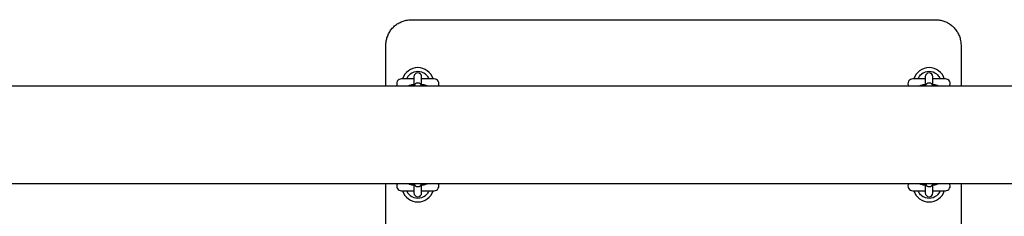
# Model space of a CAD drawing. Units: millimetres. Extents: x -19306 to 22657, y -3111 to 5846.
# Drawn here: x -14843 to -14073, y 1666 to 1819 of the extents above; entities that cross this region are included whole.
import ezdxf

# ---------------------------------------------------------------- set-up
doc = ezdxf.new("R2010")
doc.units = ezdxf.units.MM
doc.header["$LTSCALE"] = 10

msp = doc.modelspace()

# ---------------------------------------------------------------- linework, layer by layer
at = {"color": 7, "linetype": 'Continuous', "lineweight": 25}
for p, q in [((-14536.92, 1819.38), (-14126.92, 1819.38)), ((-14556.92, 1767.43), (-14556.92, 1799.38)), ((-14106.92, 1799.38), (-14106.92, 1767.43)), ((-14534.92, 1773.13), (-14544.67, 1773.13)), ((-14534.92, 1774.8), (-14534.92, 1774.64)), ((-14534.92, 1774.64), (-14534.92, 1772.22)), ((-14534.92, 1772.22), (-14534.92, 1767.43)), ((-14528.92, 1774.64), (-14528.92, 1774.8)), ((-14528.92, 1772.22), (-14528.92, 1774.64)), ((-14519.17, 1773.13), (-14528.92, 1773.13)), ((-14528.92, 1767.43), (-14528.92, 1772.22)), ((-14523.29, 1773.34), (-14523.29, 1773.35)), ((-14134.92, 1773.13), (-14144.67, 1773.13)), ((-14134.92, 1774.8), (-14134.92, 1774.64)), ((-14134.92, 1774.64), (-14134.92, 1772.22)), ((-14134.92, 1772.22), (-14134.92, 1767.45)), ((-14128.92, 1774.64), (-14128.92, 1774.8)), ((-14128.92, 1772.22), (-14128.92, 1774.64)), ((-14119.17, 1773.13), (-14128.92, 1773.13)), ((-14128.92, 1767.43), (-14128.92, 1772.22)), ((-14123.29, 1773.34), (-14123.29, 1773.35)), ((-13735.74, 1767.43), (-16270.97, 1767.43)), ((-16270.98, 1691.33), (-13735.75, 1691.33)), ((-14556.92, 1659.38), (-14556.92, 1691.33)), ((-14534.92, 1691.33), (-14534.92, 1686.54)), ((-14528.92, 1686.54), (-14528.92, 1691.33)), ((-14134.92, 1691.32), (-14134.92, 1686.54)), ((-14128.92, 1686.54), (-14128.92, 1691.32)), ((-14106.92, 1691.33), (-14106.92, 1659.38)), ((-14544.67, 1685.63), (-14534.92, 1685.63)), ((-14540.55, 1685.41), (-14540.55, 1685.41)), ((-14534.92, 1686.54), (-14534.92, 1684.12)), ((-14534.92, 1684.12), (-14534.92, 1683.96)), ((-14528.92, 1684.12), (-14528.92, 1686.54)), ((-14528.92, 1685.63), (-14519.17, 1685.63)), ((-14528.92, 1683.96), (-14528.92, 1684.12)), ((-14144.67, 1685.63), (-14134.92, 1685.63)), ((-14140.55, 1685.41), (-14140.55, 1685.41)), ((-14134.92, 1686.54), (-14134.92, 1684.12)), ((-14134.92, 1684.12), (-14134.92, 1683.96)), ((-14128.92, 1684.12), (-14128.92, 1686.54)), ((-14128.92, 1685.63), (-14119.17, 1685.63)), ((-14128.92, 1683.96), (-14128.92, 1684.12))]:
    msp.add_line(p, q, dxfattribs=at)
for centre, radius, start, end in [((-14531.92, 1769.38), 12.5, 17.4576, 162.5424), ((-14131.92, 1769.38), 12.5, 17.4576, 162.5424), ((-14544.67, 1769.38), 3.75, 90, 211.33225), ((-14531.92, 1769.38), 9.5, 51.02154, 128.97846), ((-14531.92, 1774.8), 3, 0, 180), ((-14519.17, 1769.38), 3.75, 328.66775, 90), ((-14144.67, 1769.38), 3.75, 90, 211.33225), ((-14131.92, 1769.38), 9.5, 51.02154, 128.97846), ((-14131.92, 1774.8), 3, 0, 180), ((-14119.17, 1769.38), 3.75, 328.66775, 90), ((-14531.92, 1766.87), 3, 10.61987, 169.38013), ((-14131.92, 1766.87), 3, 9.52012, 168.95478), ((-14544.67, 1689.38), 3.75, 148.66775, 270), ((-14531.92, 1691.88), 3, 190.61987, 349.38013), ((-14519.17, 1689.38), 3.75, 270, 31.33225), ((-14144.67, 1689.38), 3.75, 148.66775, 270), ((-14131.92, 1691.88), 3, 189.52013, 349.3226), ((-14119.17, 1689.38), 3.75, 270, 31.33225), ((-14531.92, 1689.38), 12.5, 197.4576, 342.5424), ((-14531.92, 1689.38), 9.5, 231.02154, 308.97846), ((-14531.92, 1683.96), 3, 180, 0), ((-14131.92, 1689.38), 12.5, 197.4576, 342.5424), ((-14131.92, 1689.38), 9.5, 231.02154, 308.97846), ((-14131.92, 1683.96), 3, 180, 0)]:
    msp.add_arc(centre, radius, start, end, dxfattribs=at)
for points, knots in [([(-14556.92, 1799.38), (-14556.86, 1800.5), (-14556.75, 1802.78), (-14555.85, 1806.09), (-14554.43, 1809.24), (-14552.5, 1812.07), (-14550.09, 1814.55), (-14547.33, 1816.57), (-14544.25, 1818.08), (-14540.77, 1819.15), (-14538.27, 1819.3), (-14536.92, 1819.38)], [0, 0, 0, 0, 0.107809, 0.218782, 0.326673, 0.437752, 0.545404, 0.656287, 0.762395, 0.871668, 1, 1, 1, 1]), ([(-14126.92, 1819.38), (-14125.83, 1819.32), (-14123.61, 1819.22), (-14120.4, 1818.38), (-14117.35, 1817.04), (-14114.58, 1815.24), (-14112.13, 1812.97), (-14110.08, 1810.34), (-14108.49, 1807.37), (-14107.21, 1803.71), (-14107.03, 1800.97), (-14106.92, 1799.38)], [0, 0, 0, 0, 0.103649, 0.210277, 0.313713, 0.420059, 0.524357, 0.631571, 0.737772, 0.847003, 1, 1, 1, 1]), ([(-14540.55, 1773.35), (-14540.55, 1773.35), (-14540.55, 1773.35), (-14540.55, 1773.35), (-14540.55, 1773.34), (-14540.56, 1773.33), (-14540.59, 1773.28), (-14540.64, 1773.22), (-14540.75, 1773.15), (-14540.85, 1773.12), (-14540.91, 1773.13), (-14540.92, 1773.13)], [0, 0, 0, 0, 0.17507, 0.234727, 0.269307, 0.297673, 0.33964, 0.513607, 0.711937, 0.93228, 1, 1, 1, 1]), ([(-14540.55, 1773.34), (-14540.39, 1773.66), (-14540.05, 1774.35), (-14539.17, 1775.61), (-14538.32, 1776.38), (-14537.89, 1776.76)], [0, 0, 0, 0, 0.29708, 0.647584, 1, 1, 1, 1]), ([(-14525.94, 1776.76), (-14525.52, 1776.38), (-14524.67, 1775.61), (-14523.79, 1774.35), (-14523.44, 1773.66), (-14523.29, 1773.34)], [0, 0, 0, 0, 0.352416, 0.70292, 1, 1, 1, 1]), ([(-14522.92, 1773.13), (-14522.95, 1773.13), (-14523.02, 1773.13), (-14523.11, 1773.16), (-14523.18, 1773.21), (-14523.23, 1773.26), (-14523.26, 1773.3), (-14523.27, 1773.32), (-14523.28, 1773.34), (-14523.28, 1773.34), (-14523.29, 1773.35), (-14523.29, 1773.35), (-14523.29, 1773.35)], [0, 0, 0, 0, 0.196054, 0.401058, 0.574147, 0.716092, 0.824597, 0.884148, 0.916345, 0.942781, 0.979878, 1, 1, 1, 1]), ([(-14140.55, 1773.35), (-14140.55, 1773.35), (-14140.55, 1773.35), (-14140.55, 1773.35), (-14140.55, 1773.34), (-14140.56, 1773.33), (-14140.59, 1773.28), (-14140.64, 1773.22), (-14140.75, 1773.15), (-14140.85, 1773.12), (-14140.91, 1773.13), (-14140.92, 1773.13)], [0, 0, 0, 0, 0.17507, 0.234727, 0.269307, 0.297673, 0.33964, 0.513607, 0.711937, 0.93228, 1, 1, 1, 1]), ([(-14140.55, 1773.34), (-14140.39, 1773.66), (-14140.05, 1774.35), (-14139.17, 1775.61), (-14138.32, 1776.38), (-14137.89, 1776.76)], [0, 0, 0, 0, 0.29708, 0.647584, 1, 1, 1, 1]), ([(-14125.94, 1776.76), (-14125.52, 1776.38), (-14124.67, 1775.61), (-14123.79, 1774.35), (-14123.44, 1773.66), (-14123.29, 1773.34)], [0, 0, 0, 0, 0.352416, 0.70292, 1, 1, 1, 1]), ([(-14122.92, 1773.13), (-14122.95, 1773.13), (-14123.02, 1773.13), (-14123.11, 1773.16), (-14123.18, 1773.21), (-14123.23, 1773.26), (-14123.26, 1773.3), (-14123.27, 1773.32), (-14123.28, 1773.34), (-14123.28, 1773.34), (-14123.29, 1773.35), (-14123.29, 1773.35), (-14123.29, 1773.35)], [0, 0, 0, 0, 0.196054, 0.401058, 0.574147, 0.716092, 0.824597, 0.884148, 0.916345, 0.942781, 0.979878, 1, 1, 1, 1]), ([(-14534.81, 1768.63), (-14535.24, 1768.58), (-14536.18, 1768.48), (-14537.48, 1768.22), (-14538.59, 1767.91), (-14539.24, 1767.56), (-14539.51, 1767.43)], [0, 0, 0, 0, 0.229188, 0.502053, 0.798232, 1, 1, 1, 1]), ([(-14524.35, 1767.43), (-14524.49, 1767.51), (-14524.94, 1767.77), (-14525.8, 1768.07), (-14526.99, 1768.36), (-14528.07, 1768.54), (-14528.74, 1768.6), (-14528.92, 1768.61)], [0, 0, 0, 0, 0.1127626, 0.3519362, 0.6411778, 0.9068257, 1, 1, 1, 1]), ([(-14134.81, 1768.63), (-14135.24, 1768.58), (-14136.18, 1768.48), (-14137.48, 1768.22), (-14138.59, 1767.91), (-14139.24, 1767.56), (-14139.51, 1767.43)], [0, 0, 0, 0, 0.229188, 0.502053, 0.798232, 1, 1, 1, 1]), ([(-14124.32, 1767.41), (-14124.47, 1767.5), (-14124.93, 1767.77), (-14125.8, 1768.07), (-14126.99, 1768.36), (-14128.07, 1768.54), (-14128.74, 1768.6), (-14128.92, 1768.61)], [0, 0, 0, 0, 0.119733, 0.357027, 0.643997, 0.907558, 1, 1, 1, 1]), ([(-14539.49, 1691.33), (-14539.34, 1691.24), (-14538.9, 1690.98), (-14538.04, 1690.69), (-14536.85, 1690.39), (-14535.76, 1690.21), (-14535.09, 1690.16), (-14534.92, 1690.14)], [0, 0, 0, 0, 0.112763, 0.351936, 0.641178, 0.906826, 1, 1, 1, 1]), ([(-14529.02, 1690.13), (-14528.6, 1690.17), (-14527.66, 1690.27), (-14526.36, 1690.53), (-14525.25, 1690.84), (-14524.59, 1691.19), (-14524.33, 1691.33)], [0, 0, 0, 0, 0.229188, 0.502053, 0.798232, 1, 1, 1, 1]), ([(-14139.56, 1691.36), (-14139.39, 1691.27), (-14138.92, 1690.99), (-14138.04, 1690.68), (-14136.85, 1690.4), (-14135.76, 1690.21), (-14135.09, 1690.16), (-14134.92, 1690.14)], [0, 0, 0, 0, 0.128081, 0.363125, 0.647373, 0.908434, 1, 1, 1, 1]), ([(-14129.02, 1690.13), (-14128.6, 1690.17), (-14127.66, 1690.27), (-14126.35, 1690.52), (-14125.23, 1690.89), (-14124.53, 1691.16), (-14124.24, 1691.37), (-14124.23, 1691.38)], [0, 0, 0, 0, 0.223775, 0.490196, 0.779382, 0.992961, 1, 1, 1, 1]), ([(-14540.91, 1685.62), (-14540.88, 1685.62), (-14540.82, 1685.62), (-14540.73, 1685.59), (-14540.66, 1685.54), (-14540.61, 1685.5), (-14540.58, 1685.46), (-14540.56, 1685.43), (-14540.55, 1685.42), (-14540.55, 1685.41), (-14540.55, 1685.41), (-14540.55, 1685.41), (-14540.55, 1685.41)], [0, 0, 0, 0, 0.196054, 0.401058, 0.574147, 0.716092, 0.824597, 0.884148, 0.916345, 0.942781, 0.979878, 1, 1, 1, 1]), ([(-14537.89, 1681.99), (-14538.32, 1682.38), (-14539.17, 1683.14), (-14540.05, 1684.4), (-14540.39, 1685.09), (-14540.55, 1685.41)], [0, 0, 0, 0, 0.352416, 0.70292, 1, 1, 1, 1]), ([(-14523.29, 1685.41), (-14523.44, 1685.09), (-14523.79, 1684.4), (-14524.67, 1683.14), (-14525.52, 1682.38), (-14525.94, 1681.99)], [0, 0, 0, 0, 0.29708, 0.647584, 1, 1, 1, 1]), ([(-14523.29, 1685.4), (-14523.29, 1685.4), (-14523.29, 1685.4), (-14523.29, 1685.41), (-14523.28, 1685.41), (-14523.28, 1685.43), (-14523.25, 1685.47), (-14523.19, 1685.53), (-14523.09, 1685.6), (-14522.99, 1685.63), (-14522.93, 1685.62), (-14522.92, 1685.62)], [0, 0, 0, 0, 0.1750696, 0.2347267, 0.2693069, 0.2976729, 0.3396397, 0.5136072, 0.7119372, 0.9322796, 1, 1, 1, 1]), ([(-14140.91, 1685.62), (-14140.88, 1685.62), (-14140.82, 1685.62), (-14140.73, 1685.59), (-14140.66, 1685.54), (-14140.61, 1685.5), (-14140.58, 1685.46), (-14140.56, 1685.43), (-14140.55, 1685.42), (-14140.55, 1685.41), (-14140.55, 1685.41), (-14140.55, 1685.41), (-14140.55, 1685.41)], [0, 0, 0, 0, 0.196054, 0.4010584, 0.5741473, 0.7160922, 0.8245973, 0.8841478, 0.916345, 0.9427811, 0.9798777, 1, 1, 1, 1]), ([(-14137.89, 1681.99), (-14138.32, 1682.38), (-14139.17, 1683.14), (-14140.05, 1684.4), (-14140.39, 1685.09), (-14140.55, 1685.41)], [0, 0, 0, 0, 0.352416, 0.70292, 1, 1, 1, 1]), ([(-14123.29, 1685.41), (-14123.44, 1685.09), (-14123.79, 1684.4), (-14124.67, 1683.14), (-14125.52, 1682.38), (-14125.94, 1681.99)], [0, 0, 0, 0, 0.29708, 0.647584, 1, 1, 1, 1]), ([(-14123.29, 1685.4), (-14123.29, 1685.4), (-14123.29, 1685.4), (-14123.29, 1685.41), (-14123.28, 1685.41), (-14123.28, 1685.43), (-14123.25, 1685.47), (-14123.19, 1685.53), (-14123.09, 1685.6), (-14122.99, 1685.63), (-14122.93, 1685.62), (-14122.92, 1685.62)], [0, 0, 0, 0, 0.1750696, 0.2347267, 0.2693069, 0.2976729, 0.3396397, 0.5136072, 0.7119372, 0.9322796, 1, 1, 1, 1])]:
    msp.add_open_spline(points, degree=3, knots=knots, dxfattribs=at)

doc.saveas('drawing.dxf')
